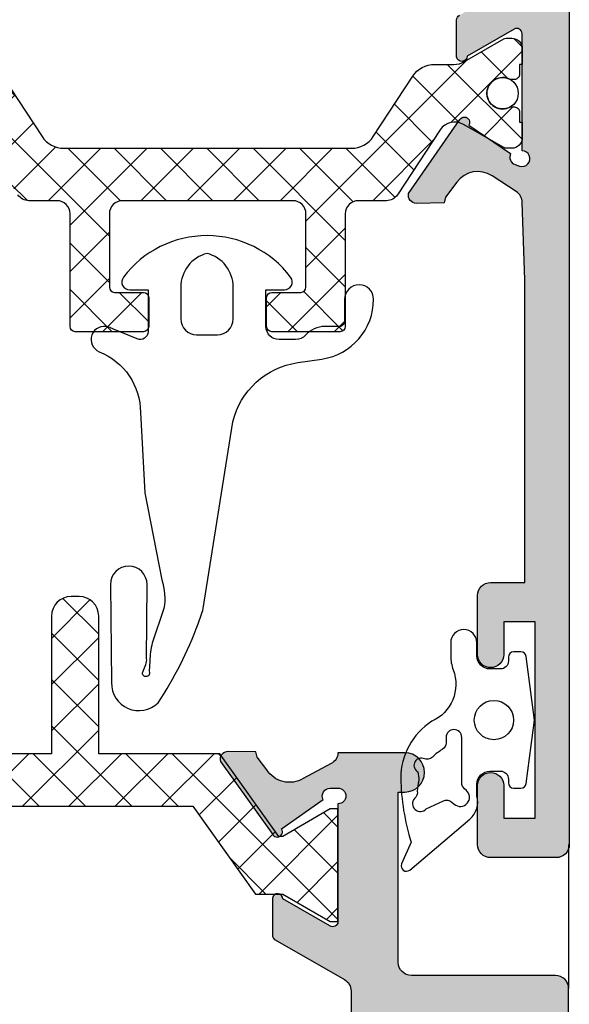
# Model space of a CAD drawing. Units: millimetres. Extents: x -2474 to -1633, y -1851 to -572.
# Drawn here: x -2399 to -2393, y -1286 to -1277 of the extents above; entities that cross this region are included whole.
import ezdxf

# ---------------------------------------------------------------- set-up
doc = ezdxf.new("R2010")
doc.units = ezdxf.units.MM
doc.header["$LTSCALE"] = 4
doc.layers.get('0').update_dxf_attribs({"linetype": 'CONTINUOUS'})
doc.layers.add('Poliamida', color=1, linetype='CONTINUOUS')
doc.layers.add('sombreado', color=5, linetype='CONTINUOUS')

msp = doc.modelspace()

# ---------------------------------------------------------------- hatches: boundary and pattern name
h = msp.add_hatch()
h.set_pattern_fill('ANSI37', color=8, scale=2.5, angle=-1.272221872585407e-14, style=0)
h.set_pattern_definition([(44.99999999999999, (-2416.986706817757, -1162.479596994578), (-0.220970869120796, 0.2209708691207962), []), (135, (-2416.986706817757, -1162.479596994578), (-0.2209708691207962, -0.220970869120796), [])])
edge = h.paths.add_edge_path()
edge.add_line((-2398.228063082698, -1284.034372339717), (-2400.370719808976, -1284.034372339717))
edge.add_line((-2400.370719808976, -1284.034372339717), (-2400.933219808976, -1284.821741416022))
edge.add_line((-2400.933219808976, -1284.821741416022), (-2400.971266445837, -1284.821741416022))
edge.add_line((-2400.971266445837, -1284.821741416022), (-2401.421266445837, -1284.559241416022))
edge.add_line((-2401.421266445837, -1284.559241416022), (-2401.496266445836, -1284.559241416022))
edge.add_line((-2401.496266445836, -1284.559241416022), (-2401.496266445836, -1285.096741416022))
edge.add_line((-2401.496266445836, -1285.096741416022), (-2401.496266445836, -1285.634241416022))
edge.add_line((-2401.496266445836, -1285.634241416022), (-2401.421266445837, -1285.634241416022))
edge.add_line((-2401.421266445837, -1285.634241416022), (-2400.971266445837, -1285.371741416022))
edge.add_line((-2400.971266445837, -1285.371741416022), (-2400.710025815277, -1285.371741416022))
edge.add_line((-2400.710025815277, -1285.371741416022), (-2400.113435727892, -1284.534372339717))
edge.add_line((-2400.113435727892, -1284.534372339717), (-2396.879097163782, -1284.534372339717))
edge.add_line((-2396.879097163782, -1284.534372339717), (-2396.282536235709, -1285.371741416022))
edge.add_line((-2396.282536235709, -1285.371741416022), (-2396.021266445838, -1285.371741416022))
edge.add_line((-2396.021266445838, -1285.371741416022), (-2395.571266445837, -1285.634241416022))
edge.add_line((-2395.571266445837, -1285.634241416022), (-2395.496266445836, -1285.634241416022))
edge.add_line((-2395.496266445836, -1285.634241416022), (-2395.496266445836, -1285.096741416022))
edge.add_line((-2395.496266445836, -1285.096741416022), (-2395.496266445836, -1284.559241416022))
edge.add_line((-2395.496266445836, -1284.559241416022), (-2395.571266445837, -1284.559241416022))
edge.add_line((-2395.571266445837, -1284.559241416022), (-2396.021266445838, -1284.821741416022))
edge.add_line((-2396.021266445838, -1284.821741416022), (-2396.059313082697, -1284.821741416022))
edge.add_line((-2396.059313082697, -1284.821741416022), (-2396.621813082697, -1284.034372339717))
edge.add_line((-2396.621813082697, -1284.034372339717), (-2397.778063082698, -1284.034372339717))
edge.add_line((-2397.778063082698, -1284.034372339717), (-2397.778063082698, -1282.721610492327))
edge.add_arc((-2397.965563082698, -1282.721610492327), 0.1875, 0, 90)
edge.add_line((-2397.965563082698, -1282.534110492327), (-2398.040563082698, -1282.534110492327))
edge.add_arc((-2398.040563082698, -1282.721610492327), 0.1875, 90, 180)
edge.add_line((-2398.228063082698, -1282.721610492327), (-2398.228063082698, -1284.034372339717))
at = {"layer": 'sombreado'}
h = msp.add_hatch(color=7, dxfattribs=at)
edge = h.paths.add_edge_path()
edge.add_line((-2393.715082884763, -1280.024544807273), (-2393.715082884763, -1279.524544807273))
edge.add_line((-2393.715082884763, -1279.524544807273), (-2393.715082884763, -1279.512044807273))
edge.add_line((-2393.715082884763, -1279.512044807273), (-2393.740082884764, -1278.774544807273))
edge.add_arc((-2393.865082884764, -1278.774544807273), 0.1250000000000284, 6.511231543892112e-11, 56.8909020867432)
edge.add_line((-2393.796803512982, -1278.669840808358), (-2394.026181834796, -1278.52025905526))
edge.add_arc((-2394.162740578361, -1278.729667053092), 0.2500000000000216, 56.89090208672162, 143.3801350519233)
edge.add_line((-2394.363393256002, -1278.58054125735), (-2394.470457197816, -1278.724598605019))
edge.add_line((-2394.470457197815, -1278.724598605019), (-2394.483460499703, -1278.776752000306))
edge.add_line((-2394.483460499703, -1278.776752000306), (-2394.747968117459, -1278.783106726069))
edge.add_arc((-2394.749769452902, -1278.708128361252), 0.0749999999999992, 164.7485847719167, 271.3762512488481, ccw=False)
edge.add_line((-2394.822128014894, -1278.688399232877), (-2394.332618470713, -1277.982671056637))
edge.add_arc((-2394.290703872999, -1278.009932136925), 0.05000000000001019, -34.049592069715516, 146.9601913068562, ccw=False)
edge.add_line((-2394.249276210225, -1278.037927650083), (-2393.849443567338, -1278.308345008927))
edge.add_arc((-2393.782504136321, -1278.342169742115), 0.07500000000002531, 153.1923673425738, 251.2288785102867)
edge.add_line((-2393.806638275272, -1278.413180609855), (-2393.764217023715, -1278.427598126668))
edge.add_arc((-2393.740082884764, -1278.356587258929), 0.07500000000001751, 251.2288785102727, 449.9175946659906)
edge.add_line((-2393.739975016471, -1278.281587336499), (-2393.739975016471, -1277.162044807274))
edge.add_line((-2393.739975016471, -1277.162044807273), (-2393.740038678045, -1277.162048022866))
edge.add_arc((-2393.789975016471, -1277.16457034414), 0.05000000000000486, 2.891594597871551, 121.8673245476991)
edge.add_line((-2393.816372720729, -1277.122106698395), (-2393.816389142116, -1277.122080282767))
edge.add_line((-2393.816389142116, -1277.122080282767), (-2394.264975060308, -1277.379475512212))
edge.add_arc((-2394.31497501647, -1277.379409303084), 0.05000000000000818, 188.6825644276848, 359.92412990665633, ccw=False)
edge.add_line((-2394.364402010018, -1277.38695730341), (-2394.364975016471, -1277.387044807273))
edge.add_line((-2394.364975016471, -1277.387044807273), (-2394.364975016471, -1277.337044807274))
edge.add_line((-2394.364975016471, -1277.337044807274), (-2394.364975016471, -1277.033464238036))
edge.add_arc((-2394.31497501647, -1277.033464238036), 0.04999999999998294, 118.30546517392551, 180, ccw=False)
edge.add_line((-2394.338683626044, -1276.989442631613), (-2394.338629088024, -1276.989390478363))
edge.add_line((-2394.338629088024, -1276.989390478363), (-2393.715082884764, -1276.630558612501))
edge.add_line((-2393.715082884763, -1276.630558612501), (-2393.715082884763, -1272.171044205912))
edge.add_line((-2393.715082884763, -1272.171044205912), (-2394.337580240279, -1271.809787771205))
edge.add_line((-2394.337580240279, -1271.809787771205), (-2394.337634778299, -1271.809735617954))
edge.add_arc((-2394.313926168727, -1271.765714011531), 0.05000000000000311, 180, 241.6945348260458, ccw=False)
edge.add_line((-2394.363926168727, -1271.765714011531), (-2394.363926168727, -1271.462133442294))
edge.add_line((-2394.363926168727, -1271.462133442294), (-2394.363926168727, -1271.412133442294))
edge.add_line((-2394.363926168727, -1271.412133442294), (-2394.363353162274, -1271.412220946158))
edge.add_arc((-2394.313926168727, -1271.419768946483), 0.04999999999999784, 0.07587009331120953, 171.3174355722829, ccw=False)
edge.add_line((-2394.263926212563, -1271.419702737355), (-2393.815340294372, -1271.677097966801))
edge.add_line((-2393.815340294372, -1271.677097966801), (-2393.815323872985, -1271.677071551173))
edge.add_arc((-2393.788926168726, -1271.634607905428), 0.04999999999999102, 238.1326754522561, 357.1084054020959)
edge.add_line((-2393.738989830301, -1271.637130226701), (-2393.738926168727, -1271.637133442294))
edge.add_line((-2393.738926168726, -1271.637133442294), (-2393.738926168726, -1270.512133442294))
edge.add_arc((-2393.726373726186, -1270.438191328541), 0.07500000000000678, 260.3652978841243, 468.7711214897272)
edge.add_line((-2393.750507865136, -1270.367180460802), (-2393.792929116693, -1270.381597977615))
edge.add_arc((-2393.768794977744, -1270.452608845354), 0.07500000000005304, 108.7711214896722, 206.8076326573971)
edge.add_line((-2393.83573440876, -1270.486433578543), (-2394.235567051646, -1270.756850937386))
edge.add_arc((-2394.276994714421, -1270.784846450545), 0.05000000000002801, -146.96019130680162, 34.04959206974257, ccw=False)
edge.add_line((-2394.318909312135, -1270.812107530832), (-2394.808418856315, -1270.106379354592))
edge.add_arc((-2394.736060294323, -1270.086650226217), 0.07500000000003575, 88.62374875117462, 195.2514152280985, ccw=False)
edge.add_line((-2394.734258958882, -1270.0116718614), (-2394.469751341126, -1270.018026587163))
edge.add_line((-2394.469751341126, -1270.018026587163), (-2394.456748039237, -1270.070179982451))
edge.add_line((-2394.456748039237, -1270.070179982451), (-2394.349684097424, -1270.21423733012))
edge.add_arc((-2394.149031419784, -1270.065111534378), 0.2499999999999896, 216.6198649480806, 303.109097913291)
edge.add_line((-2394.012472676217, -1270.274519532209), (-2393.783094354402, -1270.124937779112))
edge.add_arc((-2393.844591305879, -1270.038094964008), 0.1064121683640115, 305.3038718387724, 367.26759471516)
edge.add_line((-2393.739034037019, -1270.024633442294), (-2393.665082884764, -1269.149544807273))
edge.add_line((-2393.665082884763, -1269.149544807273), (-2393.708401671437, -1269.149544807273))
edge.add_line((-2393.708401671437, -1269.149544807273), (-2393.763218904615, -1269.244421174967))
edge.add_line((-2393.763218904615, -1269.244421174967), (-2393.918319382631, -1269.154954791958))
edge.add_line((-2393.918319382631, -1269.154954791958), (-2393.702582884764, -1268.774544807273))
edge.add_line((-2393.702582884764, -1268.774544807273), (-2393.665082884764, -1268.774544807273))
edge.add_line((-2393.665082884763, -1268.774544807273), (-2393.290082884763, -1268.774544807273))
edge.add_line((-2393.290082884763, -1268.774544807273), (-2393.290082884763, -1284.899544807273))
edge.add_arc((-2393.415082884764, -1284.899544807273), 0.1249999999999716, 269.9999999999869, 359.9999999999869, ccw=False)
edge.add_line((-2393.415082884764, -1285.024544807273), (-2394.040082884764, -1285.024544807273))
edge.add_arc((-2394.040082884763, -1284.899544807273), 0.1249999999999716, 180.000000000013, 270.000000000013, ccw=False)
edge.add_line((-2394.165082884764, -1284.899544807273), (-2394.165082884764, -1284.349544807273))
edge.add_line((-2394.165082884764, -1284.349544807273), (-2394.165082884764, -1284.337044807273))
edge.add_arc((-2394.040082884763, -1284.337044807273), 0.125, 0, 180, ccw=False)
edge.add_line((-2393.915082884764, -1284.337044807273), (-2393.915082884764, -1284.649544807274))
edge.add_line((-2393.915082884764, -1284.649544807274), (-2393.615082884764, -1284.649544807274))
edge.add_line((-2393.615082884764, -1284.649544807274), (-2393.615082884764, -1282.774544807274))
edge.add_line((-2393.615082884764, -1282.774544807274), (-2393.915082884764, -1282.774544807274))
edge.add_line((-2393.915082884764, -1282.774544807274), (-2393.915082884764, -1283.087044807274))
edge.add_arc((-2394.040082884763, -1283.087044807273), 0.125, 180, 360, ccw=False)
edge.add_line((-2394.165082884764, -1283.087044807273), (-2394.165082884764, -1282.524544807273))
edge.add_arc((-2394.040082884763, -1282.524544807273), 0.125, 90, 180, ccw=False)
edge.add_line((-2394.040082884763, -1282.399544807274), (-2393.715082884763, -1282.399544807274))
edge.add_line((-2393.715082884763, -1282.399544807274), (-2393.715082884763, -1280.024544807273))
h = msp.add_hatch(dxfattribs=at)
h.set_pattern_fill('ANSI37', color=8, scale=2.5, angle=-2.544443745170813e-14, style=0)
h.set_pattern_definition([(314.9999999999999, (-2397.253447559398, -1047.05874690011), (-0.2209708691207962, -0.220970869120796), []), (224.9999999999999, (-2397.253447559398, -1047.05874690011), (-0.220970869120796, 0.2209708691207962), [])])
edge = h.paths.add_edge_path()
edge.add_line((-2398.109797738682, -1278.257682351092), (-2395.368309245066, -1278.257682351092))
edge.add_arc((-2395.368309245066, -1278.007682351092), 0.2500000000000568, 269.999999999999, 326.7600000000014)
edge.add_line((-2395.159213785484, -1278.144719166517), (-2394.782977867458, -1277.570645535667))
edge.add_arc((-2394.573882407874, -1277.707682351092), 0.2500000000000628, 89.99999999999898, 146.7600000000013, ccw=False)
edge.add_line((-2394.573882407874, -1277.457682351092), (-2394.390645824956, -1277.457682351092))
edge.add_arc((-2394.390645824957, -1277.257682351092), 0.1999999999999602, 269.9999999999923, 300.0397061439698)
edge.add_line((-2394.290525817348, -1277.430818089969), (-2393.915266058308, -1277.213814886735))
edge.add_arc((-2393.891273443383, -1277.257682351092), 0.05000000000009529, 89.99999999994708, 118.6757558416538, ccw=False)
edge.add_line((-2393.891273443383, -1277.207682351092), (-2393.839053491875, -1277.207682351092))
edge.add_arc((-2393.839053491874, -1277.307682351092), 0.1000000000000227, 0, 90, ccw=False)
edge.add_line((-2393.739053491874, -1277.307682351092), (-2393.739053491874, -1277.457682351092))
edge.add_line((-2393.739053491874, -1277.457682351092), (-2393.764053491874, -1277.457682351092))
edge.add_line((-2393.764053491875, -1277.457682351092), (-2393.764053491875, -1277.551432351092))
edge.add_arc((-2393.814053491875, -1277.551432351092), 0.05000000000001137, -89.99999999993491, 6.508571459562518e-11, ccw=False)
edge.add_line((-2393.814053491875, -1277.601432351092), (-2393.853935054133, -1277.601432351092))
edge.add_arc((-2393.926553491874, -1277.732682351092), 0.150000000000003, 61.04497562813355, 179.9999999999891)
edge.add_arc((-2393.926553491874, -1277.732682351092), 0.1500000000000137, 180, 298.9550243718557)
edge.add_line((-2393.853935054133, -1277.863932351092), (-2393.814053491875, -1277.863932351092))
edge.add_arc((-2393.814053491875, -1277.913932351092), 0.04999999999998294, -3.26281224261038e-11, 89.99999999996737, ccw=False)
edge.add_line((-2393.764053491875, -1277.913932351092), (-2393.764053491875, -1278.007682351092))
edge.add_line((-2393.764053491875, -1278.007682351092), (-2393.739053491875, -1278.007682351092))
edge.add_line((-2393.739053491874, -1278.007682351092), (-2393.739053491874, -1278.157682351092))
edge.add_arc((-2393.839053491874, -1278.157682351092), 0.09999999999999432, 269.9999999999837, 359.9999999999837, ccw=False)
edge.add_line((-2393.839053491874, -1278.257682351092), (-2393.891273443383, -1278.257682351092))
edge.add_arc((-2393.891273443383, -1278.207682351092), 0.04999999999998294, 241.32424415844622, 270.00000000007225, ccw=False)
edge.add_line((-2393.915266058308, -1278.251549815448), (-2394.298053687928, -1278.030193435542))
edge.add_arc((-2394.381949907374, -1278.175273667653), 0.1675913165610415, 59.96029385601305, 146.6099999999921)
edge.add_line((-2394.521879259449, -1278.083042296554), (-2394.929505137898, -1278.701474228999))
edge.add_arc((-2395.033873128843, -1278.632682351092), 0.1250000000000572, 269.9999999999998, 326.60999999999746, ccw=False)
edge.add_line((-2395.033873128843, -1278.757682351092), (-2395.301553491875, -1278.757682351092))
edge.add_arc((-2395.301553491874, -1278.882682351091), 0.125, 89.99999999999999, 180)
edge.add_line((-2395.426553491874, -1278.882682351091), (-2395.426553491874, -1279.957682351092))
edge.add_arc((-2395.476553491875, -1279.957682351092), 0.05000000000006843, 270.0000000000002, 360, ccw=False)
edge.add_line((-2395.476553491875, -1280.007682351091), (-2396.126553491875, -1280.007682351091))
edge.add_arc((-2396.126553491874, -1279.957682351092), 0.04999999999998294, 179.9999999999674, 269.99999999996714, ccw=False)
edge.add_line((-2396.176553491874, -1279.957682351092), (-2396.176553491874, -1279.682682351091))
edge.add_arc((-2396.126553491874, -1279.682682351091), 0.04999999999998317, 90.00000000003291, 180.0000000000326, ccw=False)
edge.add_line((-2396.126553491874, -1279.632682351091), (-2395.851553491874, -1279.632682351091))
edge.add_arc((-2395.851553491875, -1279.582682351092), 0.05000000000003979, 269.9999999999677, 359.9999999999674)
edge.add_line((-2395.801553491874, -1279.582682351092), (-2395.801553491874, -1278.882682351091))
edge.add_arc((-2395.926553491874, -1278.882682351091), 0.125, 360, 450)
edge.add_line((-2395.926553491874, -1278.757682351092), (-2396.739053491874, -1278.757682351092))
edge.add_line((-2396.739053491874, -1278.757682351092), (-2397.551553491874, -1278.757682351092))
edge.add_arc((-2397.551553491874, -1278.882682351091), 0.125, 89.99999999999999, 180)
edge.add_line((-2397.676553491874, -1278.882682351091), (-2397.676553491874, -1279.582682351092))
edge.add_arc((-2397.626553491874, -1279.582682351092), 0.05000000000001154, 179.9999999999349, 269.9999999999347)
edge.add_line((-2397.626553491874, -1279.632682351091), (-2397.351553491874, -1279.632682351091))
edge.add_arc((-2397.351553491875, -1279.682682351091), 0.04999999999998294, -3.26281224261038e-11, 89.9999999999672, ccw=False)
edge.add_line((-2397.301553491874, -1279.682682351091), (-2397.301553491874, -1279.957682351092))
edge.add_arc((-2397.351553491875, -1279.957682351092), 0.05000000000006839, 270.00000000000017, 360, ccw=False)
edge.add_line((-2397.351553491875, -1280.007682351091), (-2398.001553491875, -1280.007682351091))
edge.add_arc((-2398.001553491874, -1279.957682351092), 0.04999999999998294, 179.9999999999674, 269.99999999996714, ccw=False)
edge.add_line((-2398.051553491874, -1279.957682351092), (-2398.051553491874, -1278.882682351091))
edge.add_arc((-2398.176553491874, -1278.882682351091), 0.125, 360, 450)
edge.add_line((-2398.176553491874, -1278.757682351092), (-2398.444233854906, -1278.757682351092))
edge.add_arc((-2398.444233854906, -1278.632682351092), 0.1250000000000853, 213.3899999999783, 269.99999999997596, ccw=False)
edge.add_line((-2398.548601845851, -1278.701474228999), (-2398.9562277243, -1278.083042296554))
edge.add_arc((-2399.096157076375, -1278.175273667653), 0.1675913165610397, 33.39000000000794, 120.0397061439869)
edge.add_line((-2399.18005329582, -1278.030193435542), (-2399.56284092544, -1278.251549815448))
edge.add_arc((-2399.586833540366, -1278.207682351092), 0.05000000000001133, 270.0000000000554, 298.67575584168145, ccw=False)
edge.add_line((-2399.586833540366, -1278.257682351092), (-2399.639053491874, -1278.257682351092))
edge.add_arc((-2399.639053491874, -1278.157682351092), 0.1000000000000227, 180, 270, ccw=False)
edge.add_line((-2399.739053491874, -1278.157682351092), (-2399.739053491874, -1278.007682351092))
edge.add_line((-2399.739053491874, -1278.007682351092), (-2399.714053491874, -1278.007682351092))
edge.add_line((-2399.714053491874, -1278.007682351092), (-2399.714053491874, -1277.913932351092))
edge.add_arc((-2399.664053491874, -1277.913932351092), 0.05000000000001137, 90.00000000006509, 180.0000000000651, ccw=False)
edge.add_line((-2399.664053491874, -1277.863932351092), (-2399.624171929616, -1277.863932351092))
edge.add_arc((-2399.551553491874, -1277.732682351092), 0.15000000000002, 241.0449756281443, 360)
edge.add_arc((-2399.551553491874, -1277.732682351092), 0.1499999999999972, 1.081388591697596e-11, 118.9550243718664)
edge.add_line((-2399.624171929616, -1277.601432351092), (-2399.664053491874, -1277.601432351092))
edge.add_arc((-2399.664053491874, -1277.551432351092), 0.04999999999998294, 179.9999999999674, 269.99999999996743, ccw=False)
edge.add_line((-2399.714053491874, -1277.551432351092), (-2399.714053491874, -1277.457682351092))
edge.add_line((-2399.714053491874, -1277.457682351092), (-2399.739053491875, -1277.457682351092))
edge.add_line((-2399.739053491874, -1277.457682351092), (-2399.739053491874, -1277.307682351092))
edge.add_arc((-2399.639053491874, -1277.307682351092), 0.1000000000000227, 90, 180, ccw=False)
edge.add_line((-2399.639053491874, -1277.207682351092), (-2399.586833540365, -1277.207682351092))
edge.add_arc((-2399.586833540366, -1277.257682351092), 0.05000000000009663, 61.324244158346175, 90.00000000005292, ccw=False)
edge.add_line((-2399.56284092544, -1277.213814886735), (-2399.1875811664, -1277.430818089969))
edge.add_arc((-2399.087461158792, -1277.257682351092), 0.1999999999999585, 239.9602938560304, 270.0000000000081)
edge.add_line((-2399.087461158792, -1277.457682351092), (-2398.904224575874, -1277.457682351092))
edge.add_arc((-2398.904224575874, -1277.707682351092), 0.2500000000000568, 33.23999999999859, 90.00000000000102, ccw=False)
edge.add_line((-2398.695129116291, -1277.570645535666), (-2398.318893198265, -1278.144719166517))
edge.add_arc((-2398.109797738682, -1278.007682351092), 0.2499999999999686, 213.2399999999894, 269.9999999999879)
h = msp.add_hatch(color=7, dxfattribs=at)
edge = h.paths.add_edge_path()
edge.add_arc((-2395.546266445837, -1285.633717346625), 0.05000000000005733, 238.1326754527121, 357.1084054022293, ccw=False)
edge.add_line((-2395.572664150095, -1285.67618099237), (-2395.572680571482, -1285.676207407998))
edge.add_line((-2395.572680571482, -1285.676207407998), (-2396.021266489674, -1285.418812178553))
edge.add_arc((-2396.071266445837, -1285.41887838768), 0.04999999999995157, 0.07587009353916474, 171.3174355725973)
edge.add_line((-2396.120693439384, -1285.411330387355), (-2396.121266445837, -1285.411242883491))
edge.add_line((-2396.121266445837, -1285.411242883491), (-2396.121266445837, -1285.764823452728))
edge.add_arc((-2396.071266445837, -1285.764823452728), 0.0500000000001819, 180.0000000007817, 241.6945348266038)
edge.add_line((-2396.09497505541, -1285.808845059152), (-2396.09492051739, -1285.808897212402))
edge.add_line((-2396.09492051739, -1285.808897212402), (-2395.434055969627, -1286.188096324558))
edge.add_arc((-2395.496266445837, -1286.296516141241), 0.1249999999996139, -1.0430767360958271e-10, 60.153119972916215, ccw=False)
edge.add_line((-2395.371266445837, -1286.296516141241), (-2395.371266445837, -1290.500969625742))
edge.add_arc((-2395.496266445837, -1290.500969625742), 0.1249999999995453, -60.153119972968, 2.0838797354372218e-10, ccw=False)
edge.add_line((-2395.434055969627, -1290.609389442425), (-2396.09492051739, -1290.988588554581))
edge.add_line((-2396.09492051739, -1290.988588554581), (-2396.09497505541, -1290.988640707831))
edge.add_arc((-2396.071266445837, -1291.032662314255), 0.05000000000032839, 118.3054651732726, 179.9999999994789)
edge.add_line((-2396.121266445837, -1291.032662314255), (-2396.121266445837, -1291.386242883491))
edge.add_line((-2396.121266445837, -1291.386242883491), (-2396.120693439384, -1291.386155379628))
edge.add_arc((-2396.071266445837, -1291.378607379303), 0.05000000000013403, 188.6825644276603, 359.9241299067214)
edge.add_line((-2396.021266489674, -1291.37867358843), (-2395.572680571482, -1291.121278358984))
edge.add_line((-2395.572680571482, -1291.121278358984), (-2395.572664150095, -1291.121304774613))
edge.add_arc((-2395.546266445837, -1291.163768420358), 0.04999999999992449, 2.8915945977968818, 121.86732454786801, ccw=False)
edge.add_line((-2395.496330107411, -1291.161246099085), (-2395.496266445836, -1291.161242883491))
edge.add_line((-2395.496266445836, -1291.161242883491), (-2395.496266445836, -1292.286242883491))
edge.add_arc((-2395.496266445836, -1292.361242883492), 0.07500000000004547, -90, 90, ccw=False)
edge.add_line((-2395.496266445836, -1292.436242883492), (-2395.571266445837, -1292.436242883492))
edge.add_arc((-2395.567398225162, -1292.35810948205), 0.07822909658215359, 155.7281554680872, 267.16572036659295, ccw=False)
edge.add_line((-2395.638712291031, -1292.325952125794), (-2396.034819577428, -1292.047857246142))
edge.add_arc((-2396.075741346191, -1292.019127316777), 0.05000000000054686, 324.9284741357983, 505.9601913069233)
edge.add_line((-2396.117173788656, -1291.991138877889), (-2396.116351107557, -1291.992778977936))
edge.add_line((-2396.116351107557, -1291.992778977936), (-2396.617605881709, -1292.689166252831))
edge.add_arc((-2396.545602661044, -1292.710155207398), 0.07499999999996707, 163.7485847717656, 269.3945874530238)
edge.add_line((-2396.546395129468, -1292.785151020573), (-2396.543830749672, -1292.78514518855))
edge.add_line((-2396.543830749672, -1292.78514518855), (-2396.280531915629, -1292.783416126828))
edge.add_line((-2396.280531915629, -1292.783416126828), (-2396.266620391954, -1292.731497613665))
edge.add_line((-2396.266620391954, -1292.731497613665), (-2396.174470476672, -1292.611924292191))
edge.add_line((-2396.174470476672, -1292.611924292191), (-2396.174388013147, -1292.611974022434))
edge.add_arc((-2395.960304094156, -1292.741078924081), 0.2499999999998375, 58.4909368252998, 148.9076092446292, ccw=False)
edge.add_line((-2395.829645736479, -1292.527939548158), (-2395.561126167469, -1292.668099398938))
edge.add_line((-2395.561126167469, -1292.668099398938), (-2395.560804872155, -1292.669530001679))
edge.add_arc((-2395.621266445837, -1292.778934746127), 0.1249999999995745, 2.3804593103153024, 61.07315011118209, ccw=False)
edge.add_line((-2395.49637431413, -1292.773742883491), (-2395.446266445837, -1292.773742883491))
edge.add_arc((-2395.446266445837, -1292.848742883491), 0.07500000000004547, 0, 90, ccw=False)
edge.add_line((-2395.371266445837, -1292.848742883491), (-2395.371266445837, -1293.524779295388))
edge.add_arc((-2395.446266445837, -1293.524779295388), 0.0749999999998181, -90, 0, ccw=False)
edge.add_line((-2395.446266445837, -1293.599779295388), (-2395.79637431413, -1293.599779295388))
edge.add_arc((-2395.79637431413, -1293.724779295388), 0.125, 90, 180)
edge.add_line((-2395.92137431413, -1293.724779295388), (-2395.92137431413, -1294.249779295388))
edge.add_arc((-2395.80262431413, -1294.256029295388), 0.1189143599403508, 176.9872124957533, 363.0127875042467)
edge.add_line((-2395.68387431413, -1294.249779295388), (-2395.68387431413, -1293.999779295388))
edge.add_line((-2395.68387431413, -1293.999779295388), (-2395.05887431413, -1293.999779295388))
edge.add_line((-2395.05887431413, -1293.999779295388), (-2395.05887431413, -1296.374779295388))
edge.add_line((-2395.05887431413, -1296.374779295388), (-2395.68387431413, -1296.374779295388))
edge.add_line((-2395.68387431413, -1296.374779295388), (-2395.68387431413, -1296.124779295388))
edge.add_arc((-2395.80262431413, -1296.118529295388), 0.1189143599403388, 356.9872124958627, 543.0127875042467)
edge.add_line((-2395.92137431413, -1296.124779295388), (-2395.92137431413, -1297.087279295388))
edge.add_arc((-2395.79637431413, -1297.087279295388), 0.125, 180, 360)
edge.add_line((-2395.67137431413, -1297.087279295388), (-2395.67137431413, -1296.774779295388))
edge.add_line((-2395.67137431413, -1296.774779295388), (-2395.37137431413, -1296.774779295388))
edge.add_line((-2395.37137431413, -1296.774779295388), (-2395.37137431413, -1298.649779295388))
edge.add_line((-2395.37137431413, -1298.649779295388), (-2395.67137431413, -1298.649779295388))
edge.add_line((-2395.67137431413, -1298.649779295388), (-2395.67137431413, -1298.337279295388))
edge.add_arc((-2395.79637431413, -1298.337279295388), 0.125, 0, 180)
edge.add_line((-2395.92137431413, -1298.337279295388), (-2395.92137431413, -1298.899779295388))
edge.add_arc((-2395.79637431413, -1298.899779295388), 0.125, 180, 270)
edge.add_line((-2395.79637431413, -1299.024779295388), (-2394.79637431413, -1299.024779295388))
edge.add_arc((-2394.79637431413, -1297.524779295388), 1.5, 270, 360)
edge.add_line((-2393.29637431413, -1297.524779295388), (-2393.29637431413, -1286.273742883491))
edge.add_arc((-2393.42137431413, -1286.273742883491), 0.125, 0, 90)
edge.add_line((-2393.42137431413, -1286.148742883491), (-2394.79637431413, -1286.148742883491))
edge.add_arc((-2394.79637431413, -1286.023742883491), 0.125, 180.0000000001042, 270, ccw=False)
edge.add_line((-2394.92137431413, -1286.023742883491), (-2394.92137431413, -1284.398742883491))
edge.add_line((-2394.92137431413, -1284.398742883491), (-2394.85887431413, -1284.398742883491))
edge.add_arc((-2394.85887431413, -1284.211242883491), 0.1875, 270, 450)
edge.add_line((-2394.85887431413, -1284.023742883491), (-2395.49637431413, -1284.023742883491))
edge.add_arc((-2395.621266445837, -1284.018551020856), 0.1250000000001597, 298.9268498888995, 357.61954068979753, ccw=False)
edge.add_line((-2395.560804872155, -1284.127955765305), (-2395.829721849249, -1284.269422058163))
edge.add_line((-2395.829721849249, -1284.269422058163), (-2395.829645736479, -1284.269546218826))
edge.add_arc((-2395.960304094156, -1284.056406842902), 0.2499999999999794, 211.0923907553262, 301.50906317464575, ccw=False)
edge.add_line((-2396.174388013147, -1284.185511744548), (-2396.174470476672, -1284.185561474791))
edge.add_line((-2396.174470476672, -1284.185561474791), (-2396.266620391954, -1284.065988153318))
edge.add_line((-2396.266620391954, -1284.065988153318), (-2396.280531915629, -1284.014069640155))
edge.add_line((-2396.280531915629, -1284.014069640155), (-2396.543830749672, -1284.012340578433))
edge.add_line((-2396.543830749672, -1284.012340578433), (-2396.546395129468, -1284.01233474641))
edge.add_arc((-2396.545602661044, -1284.087330559585), 0.07499999999972239, 90.60541254697803, 196.2514152282344)
edge.add_line((-2396.617605881709, -1284.108319514152), (-2396.116351107557, -1284.804706789046))
edge.add_line((-2396.116351107557, -1284.804706789046), (-2396.117173788656, -1284.806346889094))
edge.add_arc((-2396.075741346191, -1284.778358450206), 0.0500000000001319, 214.0398086930767, 395.0715258642017)
edge.add_line((-2396.034819577428, -1284.749628520841), (-2395.638712291031, -1284.471533641189))
edge.add_line((-2395.638712291031, -1284.471533641189), (-2395.64077603485, -1284.467622668391))
edge.add_arc((-2395.567504673272, -1284.439599876532), 0.07844723890065483, 92.74855281941598, 200.9294622437768, ccw=False)
edge.add_line((-2395.571266445837, -1284.361242883492), (-2395.496266445836, -1284.361242883492))
edge.add_arc((-2395.496266445836, -1284.436242883492), 0.0749999999998181, -90, 90, ccw=False)
edge.add_line((-2395.496266445836, -1284.511242883492), (-2395.496266445836, -1285.636242883492))
edge.add_line((-2395.496266445836, -1285.636242883492), (-2395.496330107411, -1285.636239667898))
edge = h.paths.add_edge_path(flags=16)
edge.add_line((-2394.871266445837, -1293.574779295388), (-2394.708874314129, -1293.574779295388))
edge.add_arc((-2394.708874314129, -1293.649779295388), 0.07500000000004547, 0, 90, ccw=False)
edge.add_line((-2394.63387431413, -1293.649779295388), (-2394.63387431413, -1296.724779295388))
edge.add_arc((-2394.708874314129, -1296.724779295388), 0.0749999999998181, -90, 1.737134880386293e-10, ccw=False)
edge.add_line((-2394.708874314129, -1296.799779295388), (-2394.87137431413, -1296.799779295388))
edge.add_arc((-2394.87137431413, -1296.874779295388), 0.0749999999998181, 90, 180)
edge.add_line((-2394.94637431413, -1296.874779295388), (-2394.94637431413, -1298.474779295388))
edge.add_arc((-2394.82137431413, -1298.474779295388), 0.125, 180, 270)
edge.add_line((-2394.82137431413, -1298.599779295388), (-2394.796374314129, -1298.599779295388))
edge.add_arc((-2394.796374314129, -1297.524779295388), 1.075000000000045, 270.0000000000242, 360)
edge.add_line((-2393.721374314129, -1297.524779295388), (-2393.721374314129, -1286.698742883491))
edge.add_arc((-2393.84637431413, -1286.698742883492), 0.1250000000004547, 2.084408316036347e-10, 90.00000000020843)
edge.add_line((-2393.84637431413, -1286.573742883492), (-2394.82137431413, -1286.573742883492))
edge.add_arc((-2394.82137431413, -1286.698742883492), 0.125, 90, 177.6195406897975)
edge.add_line((-2394.946266445837, -1286.693551020856), (-2394.946266445837, -1293.499779295388))
edge.add_arc((-2394.871266445837, -1293.499779295388), 0.07500000000027285, 179.9999999998263, 269.9999999996526)

# ---------------------------------------------------------------- linework, layer by layer
msp.add_line((-2393.29637431413, -1284.899544807273, 0.2249999999999999), (-2393.29637431413, -1286.273742883491, 0.2249999999999999))
at = {"color": 7, "elevation": 0.2249999999999999}
for points in [[(-2393.290082884763, -1268.774544807273), (-2393.290082884763, -1284.899544807273, -0.414213562373095), (-2393.415082884764, -1285.024544807273), (-2394.040082884763, -1285.024544807273, -0.414213562373095), (-2394.165082884764, -1284.899544807273), (-2394.165082884764, -1284.349544807273), (-2394.165082884764, -1284.337044807273, -0.9999999999999999), (-2393.915082884764, -1284.337044807273), (-2393.915082884764, -1284.649544807274), (-2393.615082884764, -1284.649544807274), (-2393.615082884764, -1282.774544807274), (-2393.915082884764, -1282.774544807274), (-2393.915082884764, -1283.087044807273, -0.9999999999999999), (-2394.165082884764, -1283.087044807273), (-2394.165082884764, -1282.524544807273, -0.414213562373095), (-2394.040082884763, -1282.399544807274), (-2393.715082884763, -1282.399544807274), (-2393.715082884763, -1280.024544807273), (-2393.715082884763, -1280.024544807273), (-2393.715082884763, -1279.524544807273), (-2393.715082884763, -1279.524544807273), (-2393.715082884763, -1279.512044807273), (-2393.740082884764, -1278.774544807273, 0.2534609745500911), (-2393.796803512982, -1278.669840808358), (-2394.026181834795, -1278.52025905526, 0.396378464988269), (-2394.363393256002, -1278.58054125735), (-2394.470457197815, -1278.724598605019), (-2394.483460499703, -1278.776752000306), (-2394.747968117459, -1278.783106726069, -0.5020058027682696), (-2394.822128014894, -1278.688399232877), (-2394.332618470714, -1277.982671056637, -1.00885107754804), (-2394.249276210225, -1278.037927650083), (-2393.849443567337, -1278.308345008927, 0.4559186660543936), (-2393.806638275272, -1278.413180609855), (-2393.764217023714, -1278.427598126668, 1.177999481308084), (-2393.739975016471, -1278.281587336499), (-2393.739975016471, -1277.162044807273), (-2393.740038678045, -1277.162048022866, 0.5714066044891504), (-2393.816372720729, -1277.122106698395), (-2393.816389142116, -1277.122080282767), (-2394.264975060307, -1277.379475512211, -0.9263470917998164), (-2394.364402010018, -1277.38695730341), (-2394.364975016471, -1277.387044807273), (-2394.364975016471, -1277.337044807274), (-2394.364975016471, -1277.033464238036, -0.2758897227920479), (-2394.338683626044, -1276.989442631613)], [(-2393.29637431413, -1297.524779295388), (-2393.29637431413, -1286.273742883491, 0.4142135623730948), (-2393.42137431413, -1286.148742883491), (-2394.79637431413, -1286.148742883491, -0.4142135623730992), (-2394.92137431413, -1286.023742883491), (-2394.92137431413, -1284.398742883491), (-2394.85887431413, -1284.398742883491, 0.9999999999999994), (-2394.85887431413, -1284.023742883491), (-2395.49637431413, -1284.023742883491, -0.2618447000706427), (-2395.560804872155, -1284.127955765305), (-2395.829721849249, -1284.269422058163), (-2395.829645736479, -1284.269546218826, -0.4163451789833679), (-2396.174388013147, -1284.185511744548), (-2396.174470476672, -1284.185561474791), (-2396.266620391954, -1284.065988153318), (-2396.280531915629, -1284.014069640155), (-2396.543830749672, -1284.012340578433), (-2396.546395129468, -1284.01233474641, 0.4966545224784947), (-2396.617605881709, -1284.108319514152), (-2396.116351107557, -1284.804706789046), (-2396.117173788656, -1284.806346889094, 1.009044206332385), (-2396.034819577428, -1284.749628520841), (-2395.638712291031, -1284.471533641189), (-2395.64077603485, -1284.467622668391, -0.5105201483070763), (-2395.571266445837, -1284.361242883492), (-2395.496266445836, -1284.361242883492, -0.9999999999999994), (-2395.496266445836, -1284.511242883492), (-2395.496266445836, -1285.636242883492), (-2395.496330107411, -1285.636239667898, -0.5714066044892275), (-2395.572664150095, -1285.67618099237), (-2395.572680571482, -1285.676207407998), (-2396.021266489674, -1285.418812178553, 0.926347091800116), (-2396.120693439384, -1285.411330387355), (-2396.121266445837, -1285.411242883491), (-2396.121266445837, -1285.764823452728, 0.2758897227919964), (-2396.09497505541, -1285.808845059152), (-2396.09492051739, -1285.808897212402), (-2395.434055969627, -1286.188096324558, -0.2686654009515803), (-2395.371266445837, -1286.296516141241), (-2395.371266445837, -1290.500969625742, -0.2686654009515653)]]:
    msp.add_lwpolyline(points, format="xyb", dxfattribs=at)
at = {"color": 8, "elevation": 0.2249999999999999}
for points in [[(-2397.21174413711, -1283.546619340336, 0.0598588717275147), (-2396.830319594095, -1282.793511454317, 0.0313698717933184), (-2396.780534912655, -1282.646990610484), (-2396.49980753648, -1280.868738535086, -0.3062819654006577), (-2395.8797185454, -1280.302027607887), (-2395.649054103178, -1280.268101742157, 0.372060527738059), (-2395.156659159814, -1279.697988609686, 0.9999999999997441), (-2395.432781259667, -1279.697988609686), (-2395.432781259667, -1279.907677008009, -0.4142135623735946), (-2395.482781259667, -1279.957677008009), (-2395.620395914945, -1279.957677008009, 0.2134217652833679), (-2395.80673491307, -1280.041010341342, -0.2134217652833219), (-2395.899904412132, -1280.082677008009), (-2396.057781259666, -1280.082677008009, -0.414213562373095), (-2396.182781259667, -1279.957677008009), (-2396.182781259667, -1279.607677008009), (-2396.007781259666, -1279.607677008009, 0.6195866944441413), (-2395.947983962369, -1279.487407998345, 0.4971962225719238), (-2397.542578556964, -1279.487407998345, 0.6195866944445345), (-2397.482781259666, -1279.607677008009), (-2397.307781259667, -1279.607677008009), (-2397.307781259667, -1280.007677008009, -0.5351725021137989), (-2397.411624990367, -1280.076908786834), (-2397.63827337289, -1279.98248127074, 0.01413322767770947), (-2397.684445405851, -1279.964758949838, 0.9787837625300148), (-2397.77241648802, -1280.198708422485, -0.3065125961274888), (-2397.379887499907, -1280.778865494865), (-2397.337590863095, -1281.544620061653), (-2397.176416981962, -1282.374485018828, -0.1256652057651158), (-2397.157237693265, -1282.648929220795), (-2397.268471389458, -1282.978159191036, 0.05054177677574628), (-2397.289760708824, -1283.149331004836), (-2397.297288230147, -1283.247142706932, -1.353991051291698), (-2397.360951649545, -1283.261558676763), (-2397.329320551431, -1283.182098864788, 0.1133148052897237), (-2397.320785253618, -1283.126814734948), (-2397.31682866828, -1282.419648670414, 0.9999999999999999), (-2397.666827303562, -1282.418671275621), (-2397.655113717217, -1283.355325171533, 0.6789916568474689)], [(-2396.995281259666, -1279.582015744619), (-2396.995281259666, -1279.886230398602, 0.414213562373095), (-2396.845281259666, -1280.036230398602), (-2396.645281259666, -1280.036230398602, 0.414213562373095), (-2396.495281259667, -1279.886230398602), (-2396.495281259667, -1279.582015744619, 0.3436504930655432), (-2396.745281259667, -1279.261230398602, 0.3436504930655114)], [(-2393.87137431413, -1284.274544807274), (-2393.87137431413, -1284.312044807273, 0.4142135623739691), (-2393.82137431413, -1284.362044807274), (-2393.751816800631, -1284.362044807273, 0.3759019639772188), (-2393.702255405597, -1284.318652993278), (-2393.62137431413, -1283.712044807274), (-2393.702255405597, -1283.105436621269, 0.3759019639764911), (-2393.751816800631, -1283.062044807273), (-2393.82137431413, -1283.062044807273, 0.4142135623737194), (-2393.87137431413, -1283.112044807273), (-2393.87137431413, -1283.149544807274, -0.4142135623731783), (-2393.94637431413, -1283.224544807273), (-2394.04637431413, -1283.224544807273, -0.4142135623731451), (-2394.17137431413, -1283.099544807273), (-2394.17137431413, -1282.974054422585, 0.9999999999999999), (-2394.42137431413, -1282.974054422585), (-2394.42137431413, -1283.099544807273, 0.09063655555096671), (-2394.397129338944, -1283.232194392902, -0.397361699342192), (-2394.602229677835, -1283.724282193903, 0.2545609747768355), (-2394.897442709583, -1284.266554721622, 0.06997561241634581), (-2394.799317306082, -1284.877260158326), (-2394.889448734752, -1285.085053152043, 0.7941971631127269), (-2394.811187359181, -1285.14303979448), (-2394.238669397721, -1284.65618598649, 0.2914734195860627), (-2394.17137431413, -1284.437752737315), (-2394.17137431413, -1284.324544807273, -0.414213562373145), (-2394.04637431413, -1284.199544807273), (-2393.94637431413, -1284.199544807273, -0.414213562373095)], [(-2394.767839172031, -1284.460441029137, 0.9815804853169446), (-2394.654735093432, -1284.559316258245), (-2394.491112034575, -1284.48301757285, -0.2972910868680607), (-2394.409987390279, -1284.494582805796), (-2394.387067749881, -1284.514666504414, 0.9999999999996833), (-2394.271474917203, -1284.382751252752), (-2394.289815796463, -1284.366679766242, -0.2160844408276621), (-2394.315387521798, -1284.310271915161), (-2394.315387521798, -1283.877348583582, 1.000000000000146), (-2394.465387521797, -1283.877348583582), (-2394.465387521797, -1283.928712249985, -0.2620592163286627), (-2394.501466879699, -1283.992822963743, 0.05919876344579171), (-2394.59439256164, -1284.0655213426, -0.3295391241850373), (-2394.682628109374, -1284.078448092024, 0.9059340770306705), (-2394.733838441256, -1284.206660772047, -0.05194222427089876), (-2394.725045904715, -1284.29114354719, 0.05059569662411631), (-2394.741128425992, -1284.390787039162, -0.3415956388504962)]]:
    msp.add_lwpolyline(points, format="xyb", close=True, dxfattribs=at)
at = {"elevation": 0.2249999999999999}
msp.add_lwpolyline([(-2400.113435727892, -1284.534372339717), (-2396.879097163782, -1284.534372339717), (-2396.282536235709, -1285.371741416022), (-2396.021266445838, -1285.371741416022), (-2395.571266445837, -1285.634241416022), (-2395.496266445836, -1285.634241416022), (-2395.496266445836, -1285.096741416022), (-2395.496266445836, -1284.559241416022), (-2395.571266445837, -1284.559241416022), (-2396.021266445838, -1284.821741416022), (-2396.059313082697, -1284.821741416022), (-2396.621813082697, -1284.034372339717), (-2397.778063082698, -1284.034372339717), (-2397.778063082698, -1282.721610492327, 0.4142135623730951), (-2397.965563082698, -1282.534110492327), (-2398.040563082698, -1282.534110492327, 0.4142135623730963), (-2398.228063082698, -1282.721610492327), (-2398.228063082698, -1284.034372339717), (-2400.370719808976, -1284.034372339717)], format="xyb", dxfattribs=at)
at = {"color": 8}
msp.add_circle((-2394.00887431413, -1283.712044807274, 0.2249999999999999), 0.1875, dxfattribs=at)
at = {"layer": 'Poliamida', "color": 7, "elevation": 0.2249999999999999}
msp.add_lwpolyline([(-2398.695129116291, -1277.570645535666), (-2398.318893198265, -1278.144719166517, 0.2528532011209029), (-2398.109797738682, -1278.257682351092), (-2395.368309245066, -1278.257682351092, 0.2528532011209028), (-2395.159213785484, -1278.144719166517), (-2394.782977867458, -1277.570645535666, -0.2528532011209029), (-2394.573882407874, -1277.457682351092), (-2394.390645824957, -1277.457682351092, 0.1318287551934462), (-2394.290525817348, -1277.430818089969), (-2393.915266058308, -1277.213814886735, -0.1257786469871948), (-2393.891273443383, -1277.207682351092), (-2393.839053491874, -1277.207682351092, -0.414213562373095), (-2393.739053491874, -1277.307682351092), (-2393.739053491874, -1277.457682351092), (-2393.764053491875, -1277.457682351092), (-2393.764053491875, -1277.551432351092, -0.4142135623730971), (-2393.814053491875, -1277.601432351092), (-2393.853935054133, -1277.601432351092, 0.5712867673663627), (-2394.076553491875, -1277.732682351092, 0.5712867673663649), (-2393.853935054133, -1277.863932351092), (-2393.814053491875, -1277.863932351092, -0.4142135623730971), (-2393.764053491875, -1277.913932351092), (-2393.764053491875, -1278.007682351092), (-2393.739053491874, -1278.007682351092), (-2393.739053491874, -1278.157682351092, -0.414213562373095), (-2393.839053491874, -1278.257682351092), (-2393.891273443383, -1278.257682351092, -0.1257786469868132), (-2393.915266058308, -1278.251549815448), (-2394.298053687928, -1278.030193435542, 0.3971888983515637), (-2394.521879259449, -1278.083042296554), (-2394.929505137898, -1278.701474228999, -0.252156972581916), (-2395.033873128843, -1278.757682351092), (-2395.301553491874, -1278.757682351092, 0.414213562373095), (-2395.426553491874, -1278.882682351091), (-2395.426553491874, -1279.957682351092, -0.4142135623730929), (-2395.476553491875, -1280.007682351091), (-2396.126553491874, -1280.007682351091, -0.4142135623730929), (-2396.176553491874, -1279.957682351092), (-2396.176553491874, -1279.682682351091, -0.4142135623730929), (-2396.126553491874, -1279.632682351091), (-2395.851553491875, -1279.632682351091, 0.4142135623730929), (-2395.801553491874, -1279.582682351092), (-2395.801553491874, -1278.882682351091, 0.414213562373095), (-2395.926553491874, -1278.757682351092), (-2396.739053491874, -1278.757682351092), (-2397.551553491874, -1278.757682351092, 0.414213562373095), (-2397.676553491874, -1278.882682351091), (-2397.676553491874, -1279.582682351092, 0.4142135623730929), (-2397.626553491874, -1279.632682351091), (-2397.351553491875, -1279.632682351091, -0.4142135623730929), (-2397.301553491874, -1279.682682351091), (-2397.301553491874, -1279.957682351092, -0.4142135623730929), (-2397.351553491875, -1280.007682351091), (-2398.001553491874, -1280.007682351091, -0.4142135623730929), (-2398.051553491874, -1279.957682351092), (-2398.051553491874, -1278.882682351091, 0.414213562373095), (-2398.176553491874, -1278.757682351092), (-2398.444233854906, -1278.757682351092, -0.252156972581916), (-2398.548601845851, -1278.701474228999)], format="xyb", dxfattribs=at)
at = {"layer": 'Poliamida', "color": 7}
msp.add_circle((-2393.926553491874, -1277.732682351092, 0.2249999999999999), 0.1500000000000057, dxfattribs=at)

doc.saveas('drawing.dxf')
